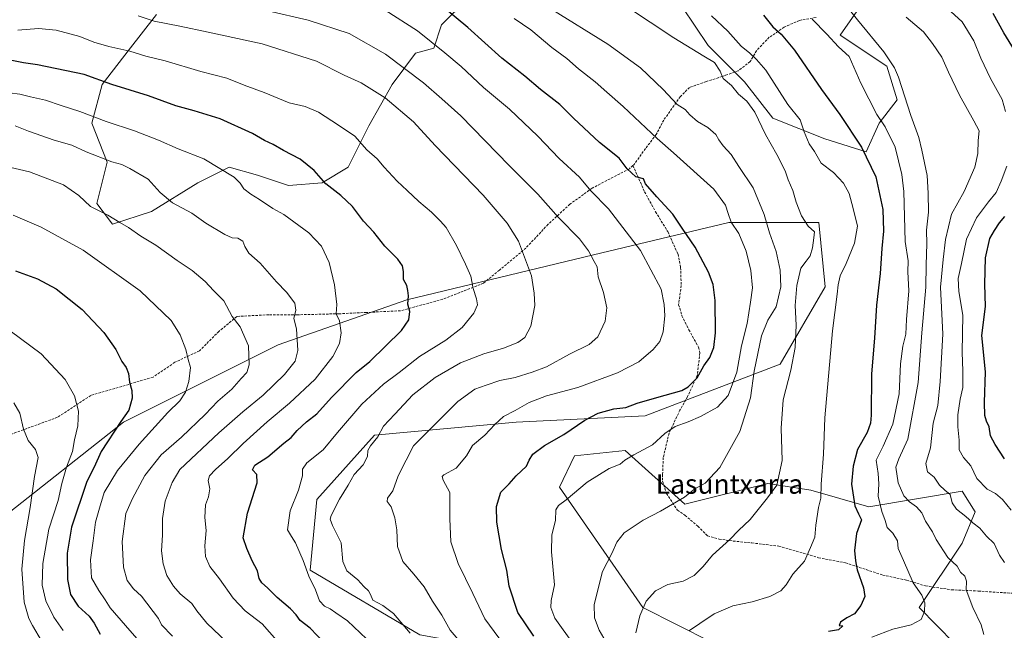
# Model space of a CAD drawing. Units: metres. Extents: x 648085 to 651540, y 4743905 to 4746293.
# Drawn here: x 650573 to 650979, y 4745533 to 4745785 of the extents above; entities that cross this region are included whole.
import ezdxf
from ezdxf.enums import TextEntityAlignment as Align

# ---------------------------------------------------------------- set-up
doc = ezdxf.new("R2010")
doc.units = ezdxf.units.M
doc.header["$MEASUREMENT"] = 0
doc.linetypes.add('TRAZOSX2', pattern=[1.5, 1, -0.5])
for name, color, linetype, lineweight in [('Arbolado forestal CxS', 92, 'Continuous', 0), ('Curva de nivel maestra', 36, 'Continuous', 30), ('Curva de nivel normal', 36, 'Continuous', 0), ('Matorral CxS', 135, 'Continuous', 0), ('Senda', 19, 'TRAZOSX2', 0), ('Texto cartográfico', 19, 'Continuous', 0)]:
    doc.layers.add(name, color=color, linetype=linetype, lineweight=lineweight)
doc.styles.add('Arial', font='txt', dxfattribs={"height": 0.2})

# ---------------------------------------------------------------- blocks, each defined once
blk = doc.blocks.new('*U150')
at = {"layer": 'Arbolado forestal CxS', "color": 92, "linetype": 'Continuous', "lineweight": 0}
blk.add_polyline3d([(650564.9821, 4745578.7815, 1139.0169), (650615.4229, 4745618.6017, 1122.907), (650679.1375, 4745650.4577, 1111.5685), (650732.2327, 4745669.0403, 1099.7595), (650809.2205, 4745687.6223, 1084.6251), (650864.9705, 4745700.8953, 1070.1502), (650902.1369, 4745700.8947, 1058.58), (650904.7911, 4745674.3475, 1055.6248), (650886.2073, 4745642.4911, 1060.2655), (650830.4573, 4745621.2539, 1071.5556), (650777.3623, 4745618.5999, 1077.7815), (650718.9579, 4745613.2911, 1088.8539), (650695.0647, 4745586.7441, 1091.2649), (650692.4093, 4745557.5421, 1094.2767), (650737.5395, 4745530.9943, 1088.9486)], dxfattribs=at)
blk = doc.blocks.new('*U163')
at = {"layer": 'Curva de nivel normal', "color": 36, "linetype": 'Continuous', "lineweight": 0}
blk.add_polyline3d([(650772.04, 4745527.02, 1080), (650764.41, 4745537.57, 1080), (650759.49, 4745547.93, 1080), (650753.43, 4745560.4, 1080), (650750.31, 4745569.32, 1080), (650749.97, 4745578.79, 1080), (650750, 4745589.56, 1080), (650747.19, 4745594.68, 1080), (650746.8, 4745596.27, 1080), (650747.54, 4745596.94, 1080), (650752.6, 4745599.68, 1080), (650756.82, 4745604.71, 1080), (650759.26, 4745609.04, 1080), (650764.36, 4745613.19, 1080), (650768.53, 4745617.65, 1080), (650772.15, 4745620.88, 1080), (650776.84, 4745623.43, 1080), (650782.62, 4745626.74, 1080), (650789.8, 4745629.51, 1080), (650802.79, 4745632.95, 1080), (650819.12, 4745638.99, 1080), (650827.94, 4745643.51, 1080), (650833.84, 4745648.6, 1080), (650836.51, 4745651.89, 1080), (650837.91, 4745655.83, 1080), (650838.68, 4745662.37, 1080), (650838.32, 4745667.05, 1080), (650837.1, 4745673.42, 1080), (650828.58, 4745689.38, 1080), (650815.43, 4745706.54, 1080), (650808.12, 4745714.03, 1080), (650803.38, 4745719.58, 1080), (650795.05, 4745727.32, 1080), (650786.31, 4745736.44, 1080), (650774.51, 4745747.6, 1080), (650763.83, 4745756.59, 1080), (650754.64, 4745765.21, 1080), (650747.83, 4745770.88, 1080), (650736.66, 4745779.9, 1080), (650723.31, 4745788.42, 1080)], dxfattribs=at)
blk = doc.blocks.new('*U165')
at = {"layer": 'Curva de nivel normal', "color": 36, "linetype": 'Continuous', "lineweight": 0}
blk.add_polyline3d([(650755.68, 4745526.22, 1085), (650750.11, 4745532.86, 1085), (650746.67, 4745539.03, 1085), (650742.8, 4745544.85, 1085), (650739.32, 4745550.78, 1085), (650735.18, 4745555.91, 1085), (650730.52, 4745561.18, 1085), (650728.4, 4745567.32, 1085), (650728.14, 4745574.17, 1085), (650727.34, 4745579.18, 1085), (650725.7, 4745583.64, 1085), (650724.08, 4745585.96, 1085), (650724.27, 4745587.29, 1085), (650726.42, 4745590.26, 1085), (650728.65, 4745596.52, 1085), (650732, 4745602.98, 1085), (650734.99, 4745608.88, 1085), (650741.9, 4745615.73, 1085), (650753.32, 4745627.15, 1085), (650760.3, 4745632.22, 1085), (650764.95, 4745633.82, 1085), (650770.62, 4745635.72, 1085), (650776.95, 4745636.98, 1085), (650783.95, 4745639.21, 1085), (650789.8, 4745641.39, 1085), (650799.33, 4745646.58, 1085), (650807.46, 4745650.57, 1085), (650810.95, 4745653.83, 1085), (650814, 4745660.3, 1085), (650814.66, 4745665.73, 1085), (650813.35, 4745672.12, 1085), (650811.11, 4745678.55, 1085), (650810.71, 4745682.57, 1085), (650809.54, 4745684.9, 1085), (650807.16, 4745689.25, 1085), (650803.4, 4745694.18, 1085), (650794.84, 4745703.02, 1085), (650786.26, 4745712.59, 1085), (650774.4, 4745724.36, 1085), (650754.51, 4745744.82, 1085), (650746.63, 4745751.95, 1085), (650739.08, 4745758.48, 1085), (650723.44, 4745770.28, 1085), (650708.38, 4745778.85, 1085), (650691.55, 4745784.27, 1085), (650674.84, 4745788.23, 1085)], dxfattribs=at)
blk = doc.blocks.new('*U168')
at = {"layer": 'Curva de nivel normal', "color": 36, "linetype": 'Continuous', "lineweight": 0}
blk.add_polyline3d([(650733.56, 4745531.62, 1090), (650726.75, 4745539.72, 1090), (650722.32, 4745543.07, 1090), (650718.26, 4745545.17, 1090), (650717.25, 4745547.53, 1090), (650716.44, 4745549.12, 1090), (650714.5, 4745550.9, 1090), (650712.07, 4745553.6, 1090), (650707.48, 4745557.37, 1090), (650705.84, 4745561.12, 1090), (650705.16, 4745568.86, 1090), (650701.56, 4745576.04, 1090), (650700.62, 4745578.65, 1090), (650700.97, 4745580.09, 1090), (650704.49, 4745586.86, 1090), (650708.02, 4745592.59, 1090), (650710.5, 4745597, 1090), (650714.16, 4745600.98, 1090), (650715.96, 4745604.47, 1090), (650716.18, 4745606.87, 1090), (650717.19, 4745608.85, 1090), (650720.21, 4745612.58, 1090), (650722.66, 4745616.95, 1090), (650727.23, 4745621.9, 1090), (650734.76, 4745629.81, 1090), (650743.85, 4745637, 1090), (650754.37, 4745643.13, 1090), (650764.04, 4745646.78, 1090), (650772.1, 4745649.04, 1090), (650777.94, 4745651.5, 1090), (650780.84, 4745653.5, 1090), (650783.35, 4745658.2, 1090), (650785.08, 4745666.69, 1090), (650784.74, 4745671.82, 1090), (650783.71, 4745678.86, 1090), (650780.7, 4745686.66, 1090), (650778.3, 4745693.26, 1090), (650773.62, 4745700.58, 1090), (650763.7, 4745712.15, 1090), (650743.96, 4745732.64, 1090), (650734.95, 4745742.44, 1090), (650723.32, 4745752.32, 1090), (650713.36, 4745758.45, 1090), (650706.34, 4745761.71, 1090), (650694.97, 4745767.38, 1090), (650672.61, 4745774.54, 1090), (650650.3, 4745779.38, 1090), (650638.67, 4745781.89, 1090), (650627.97, 4745783.93, 1090), (650621.42, 4745786.16, 1090)], dxfattribs=at)
blk = doc.blocks.new('*U172')
at = {"layer": 'Curva de nivel normal', "color": 36, "linetype": 'Continuous', "lineweight": 0}
blk.add_polyline3d([(650566.57, 4745724.18, 1115), (650576.6, 4745721.84, 1115), (650590.6, 4745716.49, 1115), (650596.95, 4745712.03, 1115), (650601.82, 4745707.57, 1115), (650608.9, 4745703.98, 1115), (650613.8, 4745700.88, 1115), (650617.38, 4745698.8, 1115), (650622.53, 4745695.28, 1115), (650628.76, 4745691.52, 1115), (650637.51, 4745685.27, 1115), (650643.74, 4745681.16, 1115), (650649.08, 4745676.61, 1115), (650652.55, 4745672.92, 1115), (650656.81, 4745668.62, 1115), (650660.21, 4745662.12, 1115), (650663.44, 4745657.88, 1115), (650666.86, 4745650.08, 1115), (650667.22, 4745642.22, 1115), (650666.3, 4745639.04, 1115), (650663.93, 4745636.58, 1115), (650660.02, 4745632.18, 1115), (650654.24, 4745627.24, 1115), (650649.07, 4745621.79, 1115), (650639.28, 4745612.46, 1115), (650630.84, 4745605.18, 1115), (650624.17, 4745596.59, 1115), (650619.13, 4745587.13, 1115), (650616.4, 4745580.98, 1115), (650614.84, 4745569.44, 1115), (650615.36, 4745558.83, 1115), (650616.9, 4745553.32, 1115), (650619.51, 4745549.93, 1115), (650622.8, 4745546.88, 1115), (650629.85, 4745537.6, 1115), (650631.08, 4745535.04, 1115), (650635.65, 4745530.41, 1115)], dxfattribs=at)
blk = doc.blocks.new('*U173')
at = {"layer": 'Curva de nivel normal', "color": 36, "linetype": 'Continuous', "lineweight": 0}
blk.add_polyline3d([(650660.7, 4745525.23, 1110), (650649.68, 4745535.76, 1110), (650645.59, 4745540.76, 1110), (650643.61, 4745543.8, 1110), (650638.76, 4745547.9, 1110), (650635.94, 4745551.02, 1110), (650633.3, 4745555.38, 1110), (650631.74, 4745560.16, 1110), (650631.1, 4745565.52, 1110), (650631.41, 4745572.06, 1110), (650631.42, 4745578.87, 1110), (650632.55, 4745586.09, 1110), (650635.43, 4745593.79, 1110), (650638.58, 4745599.04, 1110), (650654.74, 4745614.15, 1110), (650664.63, 4745622.91, 1110), (650673.03, 4745629.74, 1110), (650681.76, 4745638.19, 1110), (650686.15, 4745643.81, 1110), (650687.3, 4745648.2, 1110), (650686.75, 4745657.12, 1110), (650685.63, 4745661.27, 1110), (650686.44, 4745664.76, 1110), (650686.04, 4745667.67, 1110), (650682.62, 4745672.21, 1110), (650678.51, 4745676.4, 1110), (650671.67, 4745684.17, 1110), (650667.1, 4745688.31, 1110), (650665.35, 4745690.97, 1110), (650664.56, 4745693.16, 1110), (650662.56, 4745694.4, 1110), (650660.2, 4745694.54, 1110), (650657.16, 4745695.93, 1110), (650649.36, 4745700.63, 1110), (650643.55, 4745704.74, 1110), (650635.6, 4745709, 1110), (650630.53, 4745713.32, 1110), (650625.6, 4745718.84, 1110), (650617.97, 4745723.13, 1110), (650614.68, 4745724.86, 1110), (650610.54, 4745725.96, 1110), (650599.96, 4745730.04, 1110), (650594.07, 4745732.82, 1110), (650586.73, 4745734.82, 1110), (650576.17, 4745738.57, 1110), (650570.69, 4745740.78, 1110)], dxfattribs=at)
blk = doc.blocks.new('*U174')
at = {"layer": 'Curva de nivel normal', "color": 36, "linetype": 'Continuous', "lineweight": 0}
blk.add_polyline3d([(650569.82, 4745703.99, 1120), (650581.48, 4745698.99, 1120), (650598.69, 4745689.56, 1120), (650622.23, 4745672.74, 1120), (650635.03, 4745660.45, 1120), (650638.8, 4745654.56, 1120), (650641.07, 4745648.49, 1120), (650642.06, 4745644.48, 1120), (650642.98, 4745641.07, 1120), (650642.38, 4745635.37, 1120), (650640.99, 4745631.01, 1120), (650638.6, 4745627.37, 1120), (650633.61, 4745622.58, 1120), (650621.78, 4745609.48, 1120), (650612.95, 4745598.64, 1120), (650607.46, 4745589.64, 1120), (650605.46, 4745583.2, 1120), (650603.84, 4745577.43, 1120), (650602.88, 4745569.63, 1120), (650601.8, 4745561.88, 1120), (650602.14, 4745554.42, 1120), (650605.22, 4745549.18, 1120), (650607.77, 4745545.39, 1120), (650609.86, 4745542.1, 1120), (650616.14, 4745534.84, 1120), (650623.7, 4745526.06, 1120)], dxfattribs=at)
blk = doc.blocks.new('*U191')
at = {"layer": 'Curva de nivel maestra', "color": 36, "linetype": 'Continuous', "lineweight": 30}
blk.add_polyline3d([(650784.6, 4745530.34, 1075), (650778.06, 4745540.14, 1075), (650774.46, 4745551, 1075), (650773.48, 4745557.59, 1075), (650771.32, 4745566.04, 1075), (650769.34, 4745577.44, 1075), (650769.27, 4745583.9, 1075), (650771.06, 4745589.8, 1075), (650774.43, 4745593.18, 1075), (650777.32, 4745596.52, 1075), (650781.58, 4745600.43, 1075), (650782.62, 4745603, 1075), (650784.2, 4745605.37, 1075), (650789.04, 4745609, 1075), (650796.94, 4745613.45, 1075), (650805.62, 4745619.41, 1075), (650811.18, 4745622.34, 1075), (650817.53, 4745624.03, 1075), (650822.51, 4745624.64, 1075), (650827.29, 4745626.44, 1075), (650835.29, 4745628.82, 1075), (650845.63, 4745631.68, 1075), (650848.31, 4745633.22, 1075), (650851.98, 4745636.91, 1075), (650854.74, 4745641.85, 1075), (650857.14, 4745645.31, 1075), (650858.84, 4745649.32, 1075), (650859.48, 4745655.44, 1075), (650859.44, 4745668.71, 1075), (650858.57, 4745675.36, 1075), (650856.65, 4745680.44, 1075), (650851.19, 4745690.76, 1075), (650845.79, 4745698.54, 1075), (650841.94, 4745704.36, 1075), (650835.38, 4745711.47, 1075), (650830.63, 4745716.8, 1075), (650829.87, 4745718.95, 1075), (650826.63, 4745719.77, 1075), (650823.1, 4745723.08, 1075), (650819.81, 4745727.46, 1075), (650811.74, 4745733.87, 1075), (650800.92, 4745743.93, 1075), (650795.3, 4745749.58, 1075), (650787.42, 4745755.77, 1075), (650780.86, 4745761.25, 1075), (650771.37, 4745768.73, 1075), (650757.39, 4745781.3, 1075), (650746.95, 4745789.92, 1075)], dxfattribs=at)

msp = doc.modelspace()

# ---------------------------------------------------------------- linework, layer by layer
at = {"layer": 'Arbolado forestal CxS', "color": 92, "linetype": 'Continuous', "lineweight": 0}
for points in [[(650628.9939, 4745786.6863, 1089.93292), (650617.2437, 4745771.7317, 1096.16582), (650606.5605, 4745757.8443, 1101.29387), (650602.2873, 4745741.8205, 1106.79612), (650608.6969, 4745725.7969, 1110.91468), (650604.4237, 4745708.7053, 1115.02638), (650610.8323, 4745700.1593, 1116.10392), (650626.8563, 4745705.5001, 1112.43747), (650646.0851, 4745717.2505, 1107.69285), (650647.1873, 4745717.8015, 1107.50498), (650658.9041, 4745723.6603, 1104.78118), (650670.6549, 4745720.4553, 1103.46499), (650683.4737, 4745716.1821, 1102.88951), (650697.3605, 4745717.2499, 1100.42584), (650708.0435, 4745723.6597, 1097.60195), (650716.5897, 4745740.7513, 1093.74292), (650726.2037, 4745757.8427, 1088.37726), (650735.8179, 4745770.6613, 1083.04738), (650743.2959, 4745772.7983, 1080.84583), (650746.5011, 4745782.4121, 1077.89506), (650757.1839, 4745793.0947, 1072.23562)], [(650757.1839, 4745793.0947, 1072.23562), (650746.5011, 4745782.4121, 1077.89506), (650743.2959, 4745772.7983, 1080.84583), (650735.8179, 4745770.6613, 1083.04738), (650726.2037, 4745757.8427, 1088.37726), (650716.5897, 4745740.7513, 1093.74292), (650708.0435, 4745723.6597, 1097.60195), (650697.3605, 4745717.2499, 1100.42584), (650683.4737, 4745716.1821, 1102.88951), (650670.6549, 4745720.4553, 1103.46499), (650658.9041, 4745723.6603, 1104.78118), (650647.1873, 4745717.8015, 1107.50498), (650646.0851, 4745717.2505, 1107.69285), (650626.8563, 4745705.5001, 1112.43747), (650610.8323, 4745700.1593, 1116.10392), (650610.8323, 4745700.1593, 1116.10392), (650604.4237, 4745708.7053, 1115.02638), (650608.6969, 4745725.7969, 1110.91468), (650602.2873, 4745741.8205, 1106.79612), (650606.5605, 4745757.8443, 1101.29387), (650617.2437, 4745771.7317, 1096.16582), (650628.9939, 4745786.6863, 1089.93292)], [(650757.1839, 4745793.0947, 1072.23562), (650746.5011, 4745782.4121, 1077.89506), (650743.2959, 4745772.7983, 1080.84583), (650735.8179, 4745770.6613, 1083.04738), (650726.2037, 4745757.8427, 1088.37726), (650716.5897, 4745740.7513, 1093.74292), (650708.0435, 4745723.6597, 1097.60195), (650697.3605, 4745717.2499, 1100.42584), (650683.4737, 4745716.1821, 1102.88951), (650670.6549, 4745720.4553, 1103.46499), (650658.9041, 4745723.6603, 1104.78118), (650647.1873, 4745717.8015, 1107.50498), (650646.0851, 4745717.2505, 1107.69285), (650626.8563, 4745705.5001, 1112.43747), (650610.8323, 4745700.1593, 1116.10392), (650604.4237, 4745708.7053, 1115.02638), (650608.6969, 4745725.7969, 1110.91468), (650602.2873, 4745741.8205, 1106.79612), (650606.5605, 4745757.8443, 1101.29387), (650617.2437, 4745771.7317, 1096.16582), (650628.9939, 4745786.6863, 1089.93292)], [(650757.1839, 4745793.0947, 1072.23562), (650746.5011, 4745782.4121, 1077.89506), (650743.2959, 4745772.7983, 1080.84583), (650735.8179, 4745770.6613, 1083.04738), (650726.2037, 4745757.8427, 1088.37726), (650716.5897, 4745740.7513, 1093.74292), (650708.0435, 4745723.6597, 1097.60195), (650697.3605, 4745717.2499, 1100.42584), (650683.4737, 4745716.1821, 1102.88951), (650670.6549, 4745720.4553, 1103.46499), (650658.9041, 4745723.6603, 1104.78118), (650647.1873, 4745717.8015, 1107.50498), (650646.0851, 4745717.2505, 1107.69285), (650626.8563, 4745705.5001, 1112.43747), (650610.8323, 4745700.1593, 1116.10392), (650604.4237, 4745708.7053, 1115.02638), (650608.6969, 4745725.7969, 1110.91468), (650602.2873, 4745741.8205, 1106.79612), (650606.5605, 4745757.8443, 1101.29387), (650617.2437, 4745771.7317, 1096.16582), (650628.9939, 4745786.6863, 1089.93292)], [(650845.8477, 4745789.8887, 1057.17604), (650856.5303, 4745773.8649, 1059.17679), (650871.4847, 4745758.9089, 1058.39093), (650883.2351, 4745743.9543, 1058.23553), (650904.5997, 4745735.4081, 1053.51375), (650921.6913, 4745730.0659, 1049.68932), (650927.0335, 4745741.8167, 1045.6337), (650934.5105, 4745751.4313, 1040.70751), (650930.2379, 4745765.3181, 1040.59335), (650911.0105, 4745778.1371, 1044.28679), (650922.7615, 4745795.2285, 1036.50303)], [(650922.7615, 4745795.2285, 1036.50303), (650911.0105, 4745778.1371, 1044.28679), (650930.2379, 4745765.3181, 1040.59335), (650934.5105, 4745751.4313, 1040.70751), (650927.0335, 4745741.8167, 1045.6337), (650921.6913, 4745730.0659, 1049.68932), (650904.5997, 4745735.4081, 1053.51375), (650883.2351, 4745743.9543, 1058.23553), (650871.4847, 4745758.9089, 1058.39093), (650856.5303, 4745773.8649, 1059.17679), (650845.8477, 4745789.8887, 1057.17604)], [(650922.7615, 4745795.2285, 1036.50303), (650911.0105, 4745778.1371, 1044.28679), (650930.2379, 4745765.3181, 1040.59335), (650934.5105, 4745751.4313, 1040.70751), (650927.0335, 4745741.8167, 1045.6337), (650921.6913, 4745730.0659, 1049.68932), (650904.5997, 4745735.4081, 1053.51375), (650883.2351, 4745743.9543, 1058.23553), (650871.4847, 4745758.9089, 1058.39093), (650856.5303, 4745773.8649, 1059.17679), (650845.8477, 4745789.8887, 1057.17604)], [(650922.7615, 4745795.2285, 1036.50303), (650911.0105, 4745778.1371, 1044.28679), (650930.2379, 4745765.3181, 1040.59335), (650934.5105, 4745751.4313, 1040.70751), (650927.0335, 4745741.8167, 1045.6337), (650921.6913, 4745730.0659, 1049.68932), (650904.5997, 4745735.4081, 1053.51375), (650883.2351, 4745743.9543, 1058.23553), (650871.4847, 4745758.9089, 1058.39093), (650856.5303, 4745773.8649, 1059.17679), (650845.8477, 4745789.8887, 1057.17604)], [(650737.5395, 4745530.9943, 1088.94858), (650692.4093, 4745557.5421, 1094.2767), (650695.0647, 4745586.7441, 1091.26492), (650718.9579, 4745613.2911, 1088.85392), (650777.3623, 4745618.5999, 1077.78152), (650830.4573, 4745621.2539, 1071.55557), (650886.2073, 4745642.4911, 1060.26555), (650904.7911, 4745674.3475, 1055.62483), (650902.1369, 4745700.8947, 1058.58005), (650864.9705, 4745700.8953, 1070.15017), (650809.2205, 4745687.6223, 1084.62507), (650732.2327, 4745669.0403, 1099.75947), (650679.1375, 4745650.4577, 1111.56848), (650615.4229, 4745618.6017, 1122.90696), (650564.9821, 4745578.7815, 1139.01689)], [(650564.9821, 4745578.7815, 1139.01689), (650615.4229, 4745618.6017, 1122.90696), (650679.1375, 4745650.4577, 1111.56848), (650732.2327, 4745669.0403, 1099.75947), (650809.2205, 4745687.6223, 1084.62507), (650864.9705, 4745700.8953, 1070.15017), (650902.1369, 4745700.8947, 1058.58005), (650904.7911, 4745674.3475, 1055.62483), (650886.2073, 4745642.4911, 1060.26555), (650830.4573, 4745621.2539, 1071.55557), (650777.3623, 4745618.5999, 1077.78152), (650718.9579, 4745613.2911, 1088.85392), (650695.0647, 4745586.7441, 1091.26492), (650692.4093, 4745557.5421, 1094.2767), (650737.5395, 4745530.9943, 1088.94858), (650766.7415, 4745525.6845, 1081.8707), (650776.5799, 4745506.0071, 1083.24949)], [(650564.9821, 4745578.7815, 1139.01689), (650615.4229, 4745618.6017, 1122.90696), (650679.1375, 4745650.4577, 1111.56848), (650732.2327, 4745669.0403, 1099.75947), (650809.2205, 4745687.6223, 1084.62507), (650864.9705, 4745700.8953, 1070.15017), (650902.1369, 4745700.8947, 1058.58005), (650904.7911, 4745674.3475, 1055.62483), (650886.2073, 4745642.4911, 1060.26555), (650830.4573, 4745621.2539, 1071.55557), (650777.3623, 4745618.5999, 1077.78152), (650718.9579, 4745613.2911, 1088.85392), (650695.0647, 4745586.7441, 1091.26492), (650692.4093, 4745557.5421, 1094.2767), (650737.5395, 4745530.9943, 1088.94858), (650766.7415, 4745525.6845, 1081.8707), (650776.5799, 4745506.0071, 1083.24949)], [(650965.4225, 4745519.9699, 1033.4341), (650943.5743, 4745542.1645, 1044.94246), (650961.2135, 4745568.7619, 1038.19256), (650966.5547, 4745581.5805, 1034.05478), (650961.2139, 4745590.1273, 1033.12888), (650922.7575, 4745583.7179, 1047.05064), (650898.7859, 4745590.5631, 1055.34712), (650881.0963, 4745593.3321, 1059.85427), (650846.9115, 4745584.7869, 1063.62418), (650822.3113, 4745606.8887, 1069.68835), (650801.3537, 4745604.6751, 1071.56459), (650795.1793, 4745591.8705, 1070.26777), (650829.6159, 4745542.1479, 1059.16535), (650857.8101, 4745527.9369, 1051.20891)], [(651000.5757, 4745508.4035, 1023.66286), (650965.4225, 4745519.9699, 1033.4341), (650943.5743, 4745542.1645, 1044.94246), (650961.2135, 4745568.7619, 1038.19256), (650966.5547, 4745581.5805, 1034.05478), (650961.2139, 4745590.1273, 1033.12888), (650922.7575, 4745583.7179, 1047.05064), (650898.7859, 4745590.5631, 1055.34712), (650881.0963, 4745593.3321, 1059.85427), (650846.9115, 4745584.7869, 1063.62418), (650822.3113, 4745606.8887, 1069.68835), (650801.3537, 4745604.6751, 1071.56459), (650795.1793, 4745591.8705, 1070.26777), (650829.6159, 4745542.1479, 1059.16535), (650857.8101, 4745527.9369, 1051.20891), (650871.9679, 4745516.6999, 1045.83549), (650873.6103, 4745491.2935, 1040.28541)]]:
    msp.add_polyline3d(points, dxfattribs=at)
at = {"layer": 'Curva de nivel maestra', "color": 36, "linetype": 'Continuous', "lineweight": 30}
for points in [[(650879.31, 4745786.32, 1050), (650883.16, 4745781.54, 1050), (650886.64, 4745778.54, 1050), (650892.06, 4745772, 1050), (650903.19, 4745755.71, 1050), (650910.8, 4745745.39, 1050), (650919.81, 4745732.03, 1050), (650925.72, 4745719.72, 1050), (650928.6, 4745706.29, 1050), (650928.84, 4745697.37, 1050), (650928.12, 4745690.24, 1050), (650927.48, 4745679.83, 1050), (650925.98, 4745666.9, 1050), (650925.08, 4745653.18, 1050), (650923.9, 4745638.53, 1050), (650923.74, 4745621.51, 1050), (650923.48, 4745618.24, 1050), (650922.02, 4745614.33, 1050), (650918.06, 4745607.28, 1050), (650916.24, 4745600.46, 1050), (650915.57, 4745593.04, 1050), (650916.93, 4745584.15, 1050), (650918.48, 4745580.81, 1050), (650919.72, 4745578.32, 1050), (650917.65, 4745572.71, 1050), (650916.8, 4745565.71, 1050), (650917.26, 4745561.37, 1050), (650917.93, 4745557.71, 1050), (650920.6, 4745550.37, 1050), (650921.14, 4745546.71, 1050), (650919.52, 4745543.04, 1050), (650916.81, 4745539.56, 1050), (650913.74, 4745537.95, 1050), (650911.04, 4745536.12, 1050), (650910.57, 4745534.82, 1050), (650911.98, 4745534.62, 1050), (650910.28, 4745532.93, 1050), (650906.15, 4745532.34, 1050)], [(650987.65, 4745764.13, 1025), (650978.39, 4745779.07, 1025), (650973.99, 4745787.02, 1025)], [(650698.2, 4745527.62, 1100), (650692.32, 4745533.62, 1100), (650688.2, 4745536.78, 1100), (650686.58, 4745539.11, 1100), (650684.26, 4745541.65, 1100), (650678.75, 4745546.35, 1100), (650674.79, 4745550.3, 1100), (650672.38, 4745552.4, 1100), (650671.39, 4745554.14, 1100), (650670.57, 4745557.38, 1100), (650668.39, 4745561.43, 1100), (650666.22, 4745566.58, 1100), (650664.71, 4745570.94, 1100), (650666.51, 4745581.04, 1100), (650670.54, 4745593.56, 1100), (650670.3, 4745597.08, 1100), (650668.58, 4745599, 1100), (650669.52, 4745600.93, 1100), (650674.91, 4745604.29, 1100), (650681.46, 4745609.94, 1100), (650684.59, 4745612.34, 1100), (650687.03, 4745615.2, 1100), (650690.83, 4745618.71, 1100), (650695.08, 4745622.04, 1100), (650701.1, 4745628.71, 1100), (650711.34, 4745639.03, 1100), (650716.95, 4745643.67, 1100), (650730.04, 4745656.43, 1100), (650733.07, 4745660.84, 1100), (650733.52, 4745664.2, 1100), (650732.64, 4745667.25, 1100), (650732.92, 4745670.68, 1100), (650732.59, 4745672.91, 1100), (650732.18, 4745674.98, 1100), (650730.84, 4745677.36, 1100), (650730.84, 4745680.71, 1100), (650730.47, 4745683.04, 1100), (650728.46, 4745685.74, 1100), (650723.19, 4745691.21, 1100), (650718.62, 4745696.9, 1100), (650714.34, 4745701.48, 1100), (650709.79, 4745707.54, 1100), (650705, 4745712.09, 1100), (650698.79, 4745716.88, 1100), (650693.94, 4745722.36, 1100), (650688.3, 4745727.01, 1100), (650681.36, 4745730.62, 1100), (650677.04, 4745733.08, 1100), (650673.57, 4745734.66, 1100), (650668.56, 4745737.65, 1100), (650655.19, 4745743.61, 1100), (650644.5, 4745746.92, 1100), (650636.89, 4745748.98, 1100), (650625.66, 4745753.08, 1100), (650610.52, 4745757.85, 1100), (650599.1, 4745761.89, 1100), (650579.88, 4745765.96, 1100), (650574.14, 4745766.79, 1100), (650569.3, 4745767.72, 1100)], [(650978.69, 4745603.45, 1025), (650974.91, 4745609.33, 1025), (650972.9, 4745612.98, 1025), (650972.35, 4745616.69, 1025), (650971.25, 4745619.03, 1025), (650970.55, 4745621.29, 1025), (650970.5, 4745626.69, 1025), (650970.86, 4745639.37, 1025), (650969.38, 4745654.37, 1025), (650970.84, 4745666.32, 1025), (650970.56, 4745675.49, 1025), (650970.88, 4745686.37, 1025), (650972.62, 4745694.3, 1025), (650974.6, 4745697.67, 1025), (650976.62, 4745700.77, 1025), (650978.92, 4745703.37, 1025)], [(650570.78, 4745680.98, 1125), (650579.93, 4745677.75, 1125), (650587.65, 4745673.54, 1125), (650598.31, 4745665.08, 1125), (650607.3, 4745655.61, 1125), (650612.23, 4745648.53, 1125), (650614.74, 4745643.59, 1125), (650616.5, 4745641.07, 1125), (650617.4, 4745638.72, 1125), (650617.81, 4745635.1, 1125), (650618.8, 4745631.63, 1125), (650618.98, 4745628.44, 1125), (650617.56, 4745623.5, 1125), (650614.29, 4745618.87, 1125), (650606.18, 4745606.49, 1125), (650603.24, 4745600.08, 1125), (650600.3, 4745594.16, 1125), (650593.9, 4745575.37, 1125), (650592.08, 4745564.62, 1125), (650592.23, 4745553.79, 1125), (650593.5, 4745547.58, 1125), (650596.69, 4745542.77, 1125), (650601.16, 4745538.58, 1125), (650603.27, 4745535.69, 1125), (650605.76, 4745531.18, 1125)]]:
    msp.add_polyline3d(points, dxfattribs=at)
at = {"layer": 'Curva de nivel normal', "color": 36, "linetype": 'Continuous', "lineweight": 0}
for points in [[(650970.14, 4745531.03, 1040), (650969.04, 4745535.05, 1040), (650965.66, 4745542.22, 1040), (650962.89, 4745549.42, 1040), (650963.05, 4745553.12, 1040), (650962.4, 4745555.08, 1040), (650960.63, 4745556.78, 1040), (650959.21, 4745559.3, 1040), (650955.35, 4745562.85, 1040), (650950.57, 4745570.18, 1040), (650948.96, 4745573.45, 1040), (650946.15, 4745577.76, 1040), (650944.62, 4745581.17, 1040), (650942.44, 4745583.7, 1040), (650939.51, 4745585.72, 1040), (650937.17, 4745588.29, 1040), (650934.89, 4745593.6, 1040), (650933.94, 4745600.07, 1040), (650935.12, 4745603.43, 1040), (650938.83, 4745611.59, 1040), (650943.05, 4745635.02, 1040), (650944.57, 4745655.39, 1040), (650946.32, 4745674.21, 1040), (650946.38, 4745683.41, 1040), (650946.62, 4745692.11, 1040), (650946.56, 4745697.74, 1040), (650947.35, 4745705.11, 1040), (650947.2, 4745712.97, 1040), (650946.76, 4745720.35, 1040), (650944.62, 4745730.68, 1040), (650943.44, 4745735.93, 1040), (650940.11, 4745744.97, 1040), (650934.96, 4745760.8, 1040), (650933.34, 4745764.63, 1040), (650928.96, 4745771.24, 1040), (650918.12, 4745784.45, 1040), (650911.34, 4745792.92, 1040)], [(650814.39, 4745527.86, 1065), (650811.49, 4745532.88, 1065), (650809.66, 4745537.98, 1065), (650809.44, 4745543.44, 1065), (650812.88, 4745557.04, 1065), (650816.83, 4745564.42, 1065), (650818.78, 4745569.12, 1065), (650821.92, 4745572.94, 1065), (650829.63, 4745578.25, 1065), (650836.83, 4745581.95, 1065), (650846.76, 4745587.72, 1065), (650851.02, 4745591.05, 1065), (650855.2, 4745593.5, 1065), (650861.35, 4745599.86, 1065), (650869.6, 4745614.77, 1065), (650873.98, 4745628.7, 1065), (650875.41, 4745639.68, 1065), (650878.5, 4745654.17, 1065), (650881.14, 4745660.68, 1065), (650884.48, 4745666.15, 1065), (650886.41, 4745674.37, 1065), (650886.25, 4745681.25, 1065), (650884.6, 4745689.01, 1065), (650881.85, 4745696.71, 1065), (650879.61, 4745704.18, 1065), (650875.05, 4745715.21, 1065), (650869.14, 4745723.95, 1065), (650865.94, 4745728.92, 1065), (650862.65, 4745732.46, 1065), (650860.84, 4745735, 1065), (650859.67, 4745737.24, 1065), (650856.43, 4745740.06, 1065), (650852.15, 4745742.5, 1065), (650848.96, 4745745.32, 1065), (650847.01, 4745747.5, 1065), (650843.76, 4745749.51, 1065), (650837.99, 4745755.74, 1065), (650828.57, 4745764.61, 1065), (650815.1, 4745774.5, 1065), (650791.65, 4745789.03, 1065)], [(650826.71, 4745531.71, 1060), (650828.33, 4745538.71, 1060), (650830.89, 4745544.77, 1060), (650834.77, 4745549.11, 1060), (650839.87, 4745551.66, 1060), (650846.14, 4745553.09, 1060), (650850.77, 4745555.35, 1060), (650854.41, 4745559.04, 1060), (650858.31, 4745563.71, 1060), (650865.38, 4745570.18, 1060), (650869.01, 4745573.93, 1060), (650873.76, 4745578.51, 1060), (650881.03, 4745587.37, 1060), (650884.78, 4745592.57, 1060), (650887.03, 4745602.77, 1060), (650886.66, 4745616.08, 1060), (650887.4, 4745627.76, 1060), (650890.55, 4745640.06, 1060), (650892.45, 4745649.37, 1060), (650892.84, 4745658.63, 1060), (650892.44, 4745666.72, 1060), (650893.12, 4745674.96, 1060), (650894.66, 4745682.04, 1060), (650896.99, 4745685.04, 1060), (650898.58, 4745687.23, 1060), (650899.58, 4745690.46, 1060), (650900.05, 4745694.56, 1060), (650900.3, 4745697.04, 1060), (650897.81, 4745699.43, 1060), (650895.02, 4745703.66, 1060), (650892.84, 4745709.23, 1060), (650891.38, 4745714.13, 1060), (650889.46, 4745718.57, 1060), (650888.2, 4745722.16, 1060), (650884.81, 4745729.01, 1060), (650880.21, 4745737.24, 1060), (650875.7, 4745746.46, 1060), (650872.41, 4745750.93, 1060), (650868.95, 4745753.76, 1060), (650866.15, 4745757.35, 1060), (650862.64, 4745760.26, 1060), (650861.47, 4745763.32, 1060), (650859.08, 4745766.94, 1060), (650854.67, 4745769.49, 1060), (650842.4, 4745777.11, 1060), (650822.77, 4745789.92, 1060)], [(650979.14, 4745746.64, 1030), (650977.76, 4745751.68, 1030), (650972.96, 4745760.22, 1030), (650969.02, 4745768.66, 1030), (650966.02, 4745775.78, 1030), (650961.21, 4745783.64, 1030), (650956.54, 4745787.96, 1030)], [(650776.55, 4745785.08, 1070), (650783.43, 4745780.38, 1070), (650791.99, 4745772.99, 1070), (650798.24, 4745768.46, 1070), (650803.08, 4745764.33, 1070), (650809.9, 4745758.92, 1070), (650814.67, 4745754.62, 1070), (650821.45, 4745748.77, 1070), (650835.51, 4745735.6, 1070), (650842.26, 4745729.68, 1070), (650858.81, 4745714.63, 1070), (650863.71, 4745708.06, 1070), (650864.71, 4745704.66, 1070), (650865.96, 4745701.02, 1070), (650869.18, 4745696.37, 1070), (650872.14, 4745689.04, 1070), (650874.08, 4745681.12, 1070), (650874.79, 4745674.04, 1070), (650873.99, 4745668.12, 1070), (650872.62, 4745659.28, 1070), (650870.31, 4745650.01, 1070), (650868.29, 4745639.24, 1070), (650864.76, 4745629.53, 1070), (650860.4, 4745624.8, 1070), (650853.4, 4745620.9, 1070), (650848.26, 4745618.68, 1070), (650842.85, 4745616.87, 1070), (650838.57, 4745613.94, 1070), (650833.53, 4745609.21, 1070), (650825.82, 4745605.17, 1070), (650822.19, 4745602.98, 1070), (650820.18, 4745601.22, 1070), (650815.62, 4745599.44, 1070), (650806.63, 4745593.88, 1070), (650797.99, 4745586.52, 1070), (650794.77, 4745584.31, 1070), (650793.74, 4745582.5, 1070), (650793.51, 4745578.12, 1070), (650792.02, 4745572.1, 1070), (650791.89, 4745565.1, 1070), (650793.18, 4745551.6, 1070), (650791.74, 4745545.08, 1070), (650791.66, 4745542.2, 1070), (650793.32, 4745537.77, 1070), (650801.18, 4745526.69, 1070)], [(650848.79, 4745532.77, 1055), (650853.13, 4745535.55, 1055), (650859, 4745539.52, 1055), (650866.62, 4745542.85, 1055), (650874.62, 4745544.48, 1055), (650882, 4745546.76, 1055), (650886.47, 4745549.01, 1055), (650888.72, 4745551.52, 1055), (650891.36, 4745555.97, 1055), (650896.17, 4745561.25, 1055), (650898.71, 4745566.95, 1055), (650900.43, 4745571.16, 1055), (650900.91, 4745576.19, 1055), (650902.06, 4745583.44, 1055), (650902.93, 4745587.29, 1055), (650903.15, 4745593.04, 1055), (650904.02, 4745605.37, 1055), (650904.66, 4745620.37, 1055), (650907.74, 4745656.29, 1055), (650909.76, 4745671.39, 1055), (650910.07, 4745675.27, 1055), (650910.91, 4745678.93, 1055), (650913.35, 4745684.01, 1055), (650916.87, 4745692.37, 1055), (650918.14, 4745699.37, 1055), (650916.33, 4745706.74, 1055), (650914.63, 4745712.81, 1055), (650912.27, 4745717.14, 1055), (650908.24, 4745721.47, 1055), (650903.11, 4745725.31, 1055), (650900.37, 4745730.12, 1055), (650898.22, 4745733.31, 1055), (650896.15, 4745738.23, 1055), (650894.5, 4745743.19, 1055), (650889.37, 4745749.54, 1055), (650880.29, 4745763.73, 1055), (650876.47, 4745768.05, 1055), (650873.66, 4745770.76, 1055), (650870.1, 4745773.67, 1055), (650864.66, 4745779.74, 1055), (650857.86, 4745786.08, 1055)], [(650923.95, 4745529.96, 1045), (650932.69, 4745533.3, 1045), (650940.24, 4745535.11, 1045), (650944.32, 4745537.27, 1045), (650945.79, 4745540.52, 1045), (650945.82, 4745544.15, 1045), (650944.62, 4745547.26, 1045), (650941.11, 4745552.37, 1045), (650937.07, 4745561.64, 1045), (650934.8, 4745566.53, 1045), (650934.57, 4745569.66, 1045), (650932.7, 4745572.9, 1045), (650930.37, 4745575.24, 1045), (650929.48, 4745578.07, 1045), (650928.16, 4745581.81, 1045), (650926.68, 4745588.16, 1045), (650926.88, 4745593.24, 1045), (650926.61, 4745597.44, 1045), (650925.83, 4745602.87, 1045), (650928.71, 4745608.69, 1045), (650932.67, 4745617.73, 1045), (650935.28, 4745630.32, 1045), (650935.77, 4745642.71, 1045), (650936.76, 4745649.94, 1045), (650938.08, 4745654.89, 1045), (650938.3, 4745660.9, 1045), (650939.23, 4745672.79, 1045), (650938.87, 4745680.56, 1045), (650938.93, 4745685.15, 1045), (650937.77, 4745693.06, 1045), (650937.21, 4745713.63, 1045), (650936.33, 4745720.68, 1045), (650933.56, 4745731.98, 1045), (650929.44, 4745740.42, 1045), (650926.11, 4745745.44, 1045), (650919.45, 4745758.39, 1045), (650914.7, 4745769.31, 1045), (650910.26, 4745773.31, 1045), (650905.4, 4745778.49, 1045), (650899.35, 4745784.77, 1045)], [(650978.67, 4745560.71, 1035), (650976.59, 4745563.74, 1035), (650974.42, 4745568.55, 1035), (650971.24, 4745571.66, 1035), (650968.58, 4745574.87, 1035), (650965.6, 4745577.16, 1035), (650962.72, 4745579.73, 1035), (650958.88, 4745582.8, 1035), (650957.14, 4745585.4, 1035), (650956.36, 4745588.72, 1035), (650954.09, 4745590.51, 1035), (650951.87, 4745592.62, 1035), (650949.69, 4745595.9, 1035), (650946.98, 4745598.11, 1035), (650946.23, 4745601.5, 1035), (650948.24, 4745608.08, 1035), (650949.3, 4745618.19, 1035), (650951.22, 4745625.41, 1035), (650952.18, 4745635.37, 1035), (650953.24, 4745654.88, 1035), (650952.38, 4745674.24, 1035), (650953.46, 4745685.65, 1035), (650954.36, 4745693.9, 1035), (650956.92, 4745704.37, 1035), (650962.07, 4745713.71, 1035), (650966.46, 4745723.71, 1035), (650967.69, 4745729.37, 1035), (650967.89, 4745734.71, 1035), (650968.27, 4745738.71, 1035), (650966.05, 4745742.88, 1035), (650960.11, 4745753.47, 1035), (650955.6, 4745762.91, 1035), (650952.85, 4745769.13, 1035), (650949.08, 4745774.71, 1035), (650945.36, 4745779.5, 1035), (650938.18, 4745785.62, 1035)], [(650718.21, 4745526.8, 1095), (650707.76, 4745536.69, 1095), (650702.95, 4745539.97, 1095), (650700.55, 4745541.67, 1095), (650698.22, 4745542.77, 1095), (650696.14, 4745544.9, 1095), (650694.5, 4745549.44, 1095), (650691.78, 4745555.08, 1095), (650689.46, 4745561.56, 1095), (650686.32, 4745568.87, 1095), (650684.68, 4745571.47, 1095), (650683, 4745574.25, 1095), (650684.09, 4745581.98, 1095), (650687.53, 4745590.52, 1095), (650689.14, 4745596.43, 1095), (650689.15, 4745599.26, 1095), (650691.04, 4745601.8, 1095), (650697.73, 4745607.19, 1095), (650703.62, 4745614.41, 1095), (650713.66, 4745626.04, 1095), (650722.59, 4745634.26, 1095), (650729.05, 4745639.03, 1095), (650737.45, 4745645.62, 1095), (650748.32, 4745652.46, 1095), (650755.04, 4745657.59, 1095), (650759.84, 4745663.58, 1095), (650761.35, 4745666.92, 1095), (650761.01, 4745669.46, 1095), (650759.52, 4745673.74, 1095), (650758.68, 4745678.8, 1095), (650756.42, 4745683.77, 1095), (650752.73, 4745691.48, 1095), (650748.43, 4745698.85, 1095), (650746.08, 4745701.5, 1095), (650742.46, 4745705.21, 1095), (650737.11, 4745709.53, 1095), (650732.37, 4745714.12, 1095), (650728.21, 4745717.97, 1095), (650722.89, 4745723.67, 1095), (650719.93, 4745727.13, 1095), (650715.77, 4745730.81, 1095), (650710.79, 4745736.49, 1095), (650704.07, 4745741.1, 1095), (650695.78, 4745746.44, 1095), (650690.33, 4745748.73, 1095), (650683.64, 4745750.3, 1095), (650673.42, 4745754.57, 1095), (650665.14, 4745757.49, 1095), (650657.99, 4745760.4, 1095), (650647.29, 4745763.22, 1095), (650632.62, 4745767.59, 1095), (650624.62, 4745769.49, 1095), (650617.95, 4745771.6, 1095), (650609.32, 4745773.46, 1095), (650603.07, 4745775.28, 1095), (650597.32, 4745777.55, 1095), (650587.62, 4745780.2, 1095), (650580.3, 4745780.83, 1095), (650571.76, 4745780.19, 1095)], [(650680.68, 4745526.26, 1105), (650672.62, 4745535.51, 1105), (650665.59, 4745540.8, 1105), (650660.55, 4745546.02, 1105), (650654.9, 4745553.95, 1105), (650651.01, 4745559.07, 1105), (650649.2, 4745563.26, 1105), (650648.97, 4745567.64, 1105), (650649.48, 4745573.88, 1105), (650648.9, 4745579.25, 1105), (650649.23, 4745584.5, 1105), (650650.47, 4745587.86, 1105), (650650.98, 4745591.16, 1105), (650650.36, 4745594.57, 1105), (650650.86, 4745596.45, 1105), (650653.29, 4745599.13, 1105), (650658.47, 4745603.64, 1105), (650664.72, 4745609.78, 1105), (650674.62, 4745618.71, 1105), (650683.84, 4745626.38, 1105), (650694.47, 4745636.38, 1105), (650701.7, 4745645.71, 1105), (650704.52, 4745651.04, 1105), (650705.16, 4745655.37, 1105), (650704.43, 4745660.37, 1105), (650703.11, 4745663.23, 1105), (650703.38, 4745667.14, 1105), (650702.43, 4745675.25, 1105), (650700.22, 4745684.38, 1105), (650697.08, 4745691.13, 1105), (650691.83, 4745696.72, 1105), (650681.44, 4745704.19, 1105), (650676.98, 4745706.7, 1105), (650671.45, 4745710.42, 1105), (650667.82, 4745712.55, 1105), (650664.94, 4745714.85, 1105), (650663.45, 4745717.15, 1105), (650661.08, 4745719.65, 1105), (650648.44, 4745727.19, 1105), (650637.86, 4745731.28, 1105), (650629.81, 4745734.89, 1105), (650619.97, 4745738.73, 1105), (650608.17, 4745742.61, 1105), (650597.35, 4745746.69, 1105), (650589.72, 4745749.17, 1105), (650583.21, 4745751.39, 1105), (650577.06, 4745752.68, 1105), (650572.62, 4745753.79, 1105), (650568.42, 4745754.35, 1105)], [(650981.44, 4745582.37, 1030), (650977.83, 4745586.77, 1030), (650974.98, 4745589.2, 1030), (650971.59, 4745591.01, 1030), (650967.33, 4745595.32, 1030), (650964.85, 4745600.55, 1030), (650961.84, 4745604.01, 1030), (650960, 4745607.14, 1030), (650959.97, 4745611.13, 1030), (650959.44, 4745616.65, 1030), (650959.51, 4745621.67, 1030), (650960.46, 4745628.09, 1030), (650961.52, 4745632.94, 1030), (650961.6, 4745639.63, 1030), (650961.28, 4745647.48, 1030), (650961.52, 4745662.73, 1030), (650959.92, 4745672.41, 1030), (650959.62, 4745677.81, 1030), (650961.05, 4745684.06, 1030), (650963.08, 4745694.03, 1030), (650967.15, 4745702.82, 1030), (650972.17, 4745709.49, 1030), (650975.35, 4745713.29, 1030), (650977.3, 4745717.89, 1030), (650979.74, 4745724.14, 1030)], [(650568.62, 4745656.32, 1130), (650581.39, 4745646.71, 1130), (650591.3, 4745636.16, 1130), (650595.16, 4745629.46, 1130), (650596.87, 4745623.16, 1130), (650596.48, 4745617.08, 1130), (650595.16, 4745611.38, 1130), (650594.36, 4745606.56, 1130), (650591.92, 4745600.1, 1130), (650589.98, 4745593.3, 1130), (650588.37, 4745586.35, 1130), (650584.54, 4745574.45, 1130), (650582.07, 4745560.37, 1130), (650581.88, 4745551.42, 1130), (650583.3, 4745545.01, 1130), (650586.61, 4745538.22, 1130), (650590.54, 4745532.76, 1130)], [(650581.58, 4745528.45, 1135), (650577.87, 4745534.71, 1135), (650576.31, 4745537.64, 1135), (650574.4, 4745544.43, 1135), (650573.5, 4745557.97, 1135), (650574.57, 4745569.8, 1135), (650576.94, 4745583.43, 1135), (650578.7, 4745596.14, 1135), (650580.12, 4745604.04, 1135), (650579.12, 4745607.37, 1135), (650575.99, 4745611.04, 1135), (650574.16, 4745615.71, 1135), (650572.64, 4745622.27, 1135), (650570.16, 4745626.63, 1135)]]:
    msp.add_polyline3d(points, dxfattribs=at)
at = {"layer": 'Matorral CxS', "color": 135, "linetype": 'Continuous', "lineweight": 0}
for points in [[(650857.8101, 4745527.9369, 1051.20891), (650829.6159, 4745542.1479, 1059.16535), (650795.1793, 4745591.8705, 1070.26777), (650801.3537, 4745604.6751, 1071.56459), (650822.3113, 4745606.8887, 1069.68835), (650846.9115, 4745584.7869, 1063.62418), (650881.0963, 4745593.3321, 1059.85427), (650898.7859, 4745590.5631, 1055.34712), (650922.7575, 4745583.7179, 1047.05064), (650961.2139, 4745590.1273, 1033.12888), (650966.5547, 4745581.5805, 1034.05478), (650961.2135, 4745568.7619, 1038.19256), (650943.5743, 4745542.1645, 1044.94246), (650965.4225, 4745519.9699, 1033.4341)], [(651000.5757, 4745508.4035, 1023.66286), (650965.4225, 4745519.9699, 1033.4341), (650943.5743, 4745542.1645, 1044.94246), (650961.2135, 4745568.7619, 1038.19256), (650966.5547, 4745581.5805, 1034.05478), (650961.2139, 4745590.1273, 1033.12888), (650922.7575, 4745583.7179, 1047.05064), (650898.7859, 4745590.5631, 1055.34712), (650881.0963, 4745593.3321, 1059.85427), (650846.9115, 4745584.7869, 1063.62418), (650822.3113, 4745606.8887, 1069.68835), (650801.3537, 4745604.6751, 1071.56459), (650795.1793, 4745591.8705, 1070.26777), (650829.6159, 4745542.1479, 1059.16535), (650857.8101, 4745527.9369, 1051.20891), (650871.9679, 4745516.6999, 1045.83549), (650873.6103, 4745491.2935, 1040.28541)]]:
    msp.add_polyline3d(points, dxfattribs=at)
at = {"layer": 'Senda', "color": 19, "linetype": 'TRAZOSX2', "lineweight": 0}
for points in [[(650900.9941, 4745785.4213), (650894.1471, 4745784.2407), (650887.7951, 4745781.4125), (650881.7113, 4745777.2763), (650876.4395, 4745771.7273), (650873.8423, 4745767.2415), (650868.8843, 4745763.4639), (650863.6899, 4745761.5751), (650855.6625, 4745758.9779), (650848.8155, 4745756.6169), (650845.0379, 4745752.8393), (650838.1911, 4745743.1591), (650835.1217, 4745737.2565), (650830.6357, 4745731.3539), (650825.9137, 4745724.7431), (650825.5025, 4745724.3833)], [(650825.5025, 4745724.3833), (650824.0249, 4745723.0905), (650808.6783, 4745715.0629), (650799.4703, 4745708.4521), (650790.4985, 4745700.1885), (650781.3453, 4745690.3765), (650770.4299, 4745681.3005), (650763.8189, 4745675.8701), (650747.0557, 4745669.2593), (650729.5843, 4745664.5373), (650715.6543, 4745663.8289), (650704.3957, 4745663.2881), (650687.0859, 4745662.8845), (650675.2809, 4745662.8845), (650662.0591, 4745662.1761), (650654.7399, 4745656.0375), (650646.7125, 4745648.0101), (650636.5601, 4745643.2881), (650627.5883, 4745637.1493), (650601.8531, 4745629.5941), (650588.1593, 4745620.6223), (650568.7989, 4745613.5393), (650559.5909, 4745611.4143)], [(650825.5025, 4745724.3833), (650830.3127, 4745713.5419), (650834.8105, 4745705.3397), (650839.8377, 4745697.1377), (650844.0711, 4745687.8773), (650845.1293, 4745682.3209), (650845.3939, 4745674.9127), (650844.3357, 4745666.9751), (650845.6585, 4745662.4771), (650848.5689, 4745656.6563), (650852.5377, 4745649.5125), (650853.0669, 4745647.1313), (650852.0085, 4745637.8709), (650848.0397, 4745629.1397), (650844.8647, 4745623.5833), (650840.3669, 4745614.0583), (650837.9855, 4745604.0041), (650837.7211, 4745597.1249), (650837.7211, 4745594.2145), (650839.3085, 4745589.1875), (650843.8065, 4745582.3083), (650846.9815, 4745580.1917), (650852.2731, 4745575.6937), (650856.2419, 4745571.7249), (650861.0043, 4745570.4019), (650866.8253, 4745569.6083), (650874.4981, 4745568.8145), (650885.6107, 4745567.4915), (650902.0149, 4745562.7291), (650913.1275, 4745560.6123), (650928.4733, 4745555.5853), (650938.2629, 4745553.4687), (650946.2003, 4745551.0873), (650956.7837, 4745549.4999), (650967.8963, 4745548.9707), (650988.5339, 4745547.6477)]]:
    msp.add_lwpolyline(points, dxfattribs=at)

# ---------------------------------------------------------------- block references
at = {"layer": 'Arbolado forestal CxS', "color": 92, "linetype": 'Continuous', "lineweight": 0}
msp.add_blockref('*U150', (0, 0), dxfattribs=at)
at = {"layer": 'Curva de nivel maestra', "color": 36, "linetype": 'Continuous', "lineweight": 30}
msp.add_blockref('*U191', (0, 0), dxfattribs=at)
at = {"layer": 'Curva de nivel normal', "color": 36, "linetype": 'Continuous', "lineweight": 0}
for name in ['*U165', '*U163', '*U168', '*U172', '*U173', '*U174']:
    msp.add_blockref(name, (0, 0), dxfattribs=at)

# ---------------------------------------------------------------- texts
at = {"layer": 'Texto cartográfico', "color": 19, "linetype": 'Continuous', "lineweight": 0, "style": 'Arial'}
msp.add_text('Lasuntxarra', height=8, dxfattribs=at).set_placement((650865.293, 4745593.10015), align=Align.MIDDLE_CENTER)

doc.saveas('drawing.dxf')
